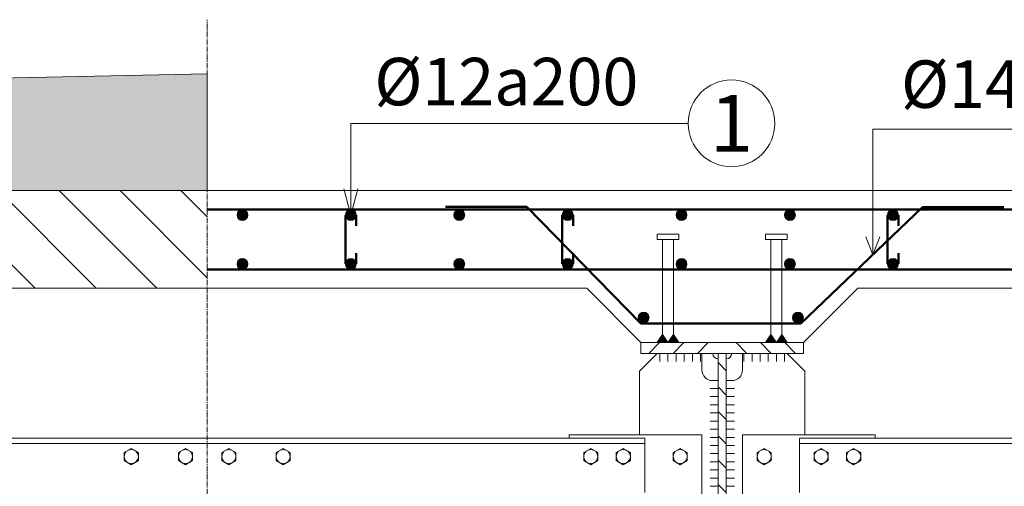
# Model space of a CAD drawing. Units: millimetres. Extents: x 68355 to 258304, y -2261 to 55814.
# Drawn here: x 216811 to 218628, y 26820 to 27680 of the extents above; entities that cross this region are included whole.
import ezdxf

# ---------------------------------------------------------------- set-up
doc = ezdxf.new("R2010")
doc.units = ezdxf.units.MM
doc.header["$LTSCALE"] = 0.5
doc.linetypes.add('CENTER2', pattern=[28.575, 19.05, -3.175, 3.175, -3.175])
for name, color, linetype, lineweight in [('coban', 7, 'Continuous', 5), ('duong han', 3, 'Continuous', 15), ('kich thuoc', 2, 'Continuous', 15), ('tam', 1, 'CENTER2', 15), ('thay', 7, 'Continuous', 15), ('THEP', 2, 'Continuous', 50)]:
    doc.layers.add(name, color=color, linetype=linetype, lineweight=lineweight)
doc.styles.get("Standard").update_dxf_attribs({"font": 'VHELVEN.TTF'})
pattern_1 = [(135, (225523.8, 25576.04), (22.45064, 22.45064), [])]

msp = doc.modelspace()

# ---------------------------------------------------------------- hatches: boundary and pattern name
at = {"layer": 'coban'}
h = msp.add_hatch(dxfattribs=at)
h.set_pattern_fill('AR-CONC', color=256, angle=90, style=0)
h.set_pattern_definition([(140, (159249.97, 114634.1), (15.93909, 182.18467), [19.05, -209.55]), (85, (159249.97, 114634.1), (-191.05664, -35.24283), [15.24, -167.64]), (190.451, (159251.3, 114649.28), (-175.1167, 146.9425), [16.19, -178.09]), (136.1842, (159199.17, 114634.1), (42.04233, 271.07904), [28.575, -314.325]), (186.6356, (159202.68, 114656.69), (-247.42556, 237.40423), [24.285, -267.135]), (81.184, (159199.17, 114634.1), (-247.4251, 237.4046), [22.86, -251.46]), (111, (159211.87, 114659.5), (102.26552, 151.61488), [19.05, -209.55]), (56, (159211.87, 114659.5), (-184.18797, 61.80203), [15.24, -167.64]), (161.4514, (159220.4, 114672.13), (-81.92286, 213.4165), [16.19, -178.09]), (127.5, (159249.97, 114634.096), (-84.55504, 3.088603), [0, -165.608, 0, -170.18, 0, -168.275]), (97.5, (159249.97, 114634.1), (-100.180575, 66.81966), [0, -97.028, 0, -161.798, 0, -64.135]), (57.5, (159249.97, 114577.454), (5.728744, 135.590595), [0, -63.5, 0, -198.12, 0, -262.89]), (47.5, (159249.97, 114552.05), (-25.42649, 148.12918), [0, -82.55, 0, -131.572, 0, -186.69])])
h.paths.add_polyline_path([(212407.20754, 27484.95741), (212407.20754, 27364.95741), (215956.83296, 27364.95741), (217157.20754, 27364.95741), (217157.20754, 27579.95741)])
h = msp.add_hatch(dxfattribs=at)
h.set_pattern_fill('ANSI31', color=256, scale=25, angle=90, style=0)
h.set_pattern_definition([(135, (159249.97, 114634.1), (-56.1266, -56.1266), [])])
h.paths.add_polyline_path([(217157.20754, 27364.95741), (217107.20754, 27364.95741), (215207.20754, 27364.95741), (213307.20754, 27364.95741), (211407.20754, 27364.95741), (211407.20754, 27184.95741), (212157.20754, 27184.95741), (212257.20754, 27084.95741), (212407.20754, 27084.95741), (212557.20754, 27084.95741), (212657.20754, 27184.95741), (214057.20754, 27184.95741), (214157.20754, 27084.95741), (214307.20754, 27084.95741), (214457.20754, 27084.95741), (214557.20754, 27184.95741), (215957.20754, 27184.95741), (216057.20754, 27084.95741), (216207.20754, 27084.95741), (216357.20754, 27084.95741), (216457.20754, 27184.95741), (217157.20754, 27184.95741)])
at = {"layer": 'thay'}
for points in [[(217232.20754, 27319.95741, 0.4142135624), (217222.20754, 27329.95741, 0.4142135624), (217212.20754, 27319.95741, 1)], [(217432.20754, 27319.95741, 0.4142135624), (217422.20754, 27329.95741, 0.4142135624), (217412.20754, 27319.95741, 1)], [(217632.20754, 27319.95741, 0.4142135624), (217622.20754, 27329.95741, 0.4142135624), (217612.20754, 27319.95741, 1)], [(217832.20754, 27319.95741, 0.4142135624), (217822.20754, 27329.95741, 0.4142135624), (217812.20754, 27319.95741, 1)], [(218042.20754, 27319.95741, 0.4142135624), (218032.20754, 27329.95741, 0.4142135624), (218022.20754, 27319.95741, 1)], [(218242.20754, 27319.95741, 0.4142135624), (218232.20754, 27329.95741, 0.4142135624), (218222.20754, 27319.95741, 1)], [(218432.20754, 27319.95741, 0.4142135624), (218422.20754, 27329.95741, 0.4142135624), (218412.20754, 27319.95741, 1)], [(217232.20754, 27229.95741, -0.4142135624), (217222.20754, 27219.95741, -0.4142135624), (217212.20754, 27229.95741, -1)], [(217432.20754, 27229.95741, -0.4142135624), (217422.20754, 27219.95741, -0.4142135624), (217412.20754, 27229.95741, -1)], [(217632.20754, 27229.95741, -0.4142135624), (217622.20754, 27219.95741, -0.4142135624), (217612.20754, 27229.95741, -1)], [(217832.20754, 27229.95741, -0.4142135624), (217822.20754, 27219.95741, -0.4142135624), (217812.20754, 27229.95741, -1)], [(218042.20754, 27229.95741, -0.4142135624), (218032.20754, 27219.95741, -0.4142135624), (218022.20754, 27229.95741, -1)], [(218242.20754, 27229.95741, -0.4142135624), (218232.20754, 27219.95741, -0.4142135624), (218222.20754, 27229.95741, -1)], [(218432.20754, 27229.95741, -0.4142135624), (218422.20754, 27219.95741, -0.4142135624), (218412.20754, 27229.95741, -1)], [(217972.20029, 27130.9613, 0.4142135624), (217962.20029, 27140.9613, 0.4142135624), (217952.20029, 27130.9613, 1)], [(218236.94716, 27130.94556, -0.4142135624), (218246.94716, 27140.94556, -0.4142135624), (218256.94716, 27130.94556, -1)], [(217987.20754, 27084.95741), (218007.20754, 27084.95741), (217997.20754, 27099.95741)], [(218027.20754, 27084.95741), (218007.20754, 27084.95741), (218017.20754, 27099.95741)], [(218187.20754, 27084.95741), (218207.20754, 27084.95741), (218197.20754, 27099.95741)], [(218227.20754, 27084.95741), (218207.20754, 27084.95741), (218217.20754, 27099.95741)]]:
    msp.add_hatch(color=7, dxfattribs=at).paths.add_polyline_path(points)
h = msp.add_hatch(dxfattribs=at)
h.set_pattern_fill('ANSI31', color=256, scale=10, style=0)
h.set_pattern_definition([(45, (210690.616, 25576.04), (-22.45064, 22.45064), [])])
edge = h.paths.add_edge_path()
edge.add_line((218107.20754, 27084.95741), (217957.20754, 27084.95741))
edge.add_line((217957.20754, 27084.95741), (217957.20754, 27064.95741))
edge.add_line((217957.20754, 27064.95741), (218107.20754, 27064.95741))
h = msp.add_hatch(dxfattribs=at)
h.set_pattern_fill('ANSI31', color=256, scale=10, style=0)
h.set_pattern_definition([(45, (210690.616, 25576.04), (-22.45064, 22.45064), [])])
edge = h.paths.add_edge_path()
edge.add_line((218107.20754, 27084.95741), (217957.20754, 27084.95741))
edge.add_line((217957.20754, 27084.95741), (217957.20754, 27064.95741))
edge.add_line((217957.20754, 27064.95741), (218107.20754, 27064.95741))
edge.add_line((218107.20754, 27064.95741), (218107.20754, 27065.66344))
h = msp.add_hatch(dxfattribs=at)
h.set_pattern_fill('ANSI31', color=256, scale=10, style=0)
h.set_pattern_definition(pattern_1)
edge = h.paths.add_edge_path()
edge.add_line((218107.20754, 27084.95741), (218257.20754, 27084.95741))
edge.add_line((218257.20754, 27084.95741), (218257.20754, 27064.95741))
edge.add_line((218257.20754, 27064.95741), (218107.20754, 27064.95741))
edge.add_line((218107.20754, 27064.95741), (218107.20754, 27065.66344))
h = msp.add_hatch(dxfattribs=at)
h.set_pattern_fill('ANSI31', color=256, scale=10, style=0)
h.set_pattern_definition(pattern_1)
edge = h.paths.add_edge_path()
edge.add_line((218107.20754, 27084.95741), (218257.20754, 27084.95741))
edge.add_line((218257.20754, 27084.95741), (218257.20754, 27064.95741))
edge.add_line((218257.20754, 27064.95741), (218107.20754, 27064.95741))
h = msp.add_hatch(dxfattribs=at)
h.set_pattern_fill('ANSI31', color=256, scale=10, angle=90, style=0)
h.set_pattern_definition([(135, (210690.616, 25836.04), (-22.45064, -22.45064), [])])
h.paths.add_polyline_path([(218099.70754, 25824.95741), (218114.70754, 25824.95741), (218114.70754, 27064.95741), (218099.70754, 27064.95741)])

# ---------------------------------------------------------------- linework, layer by layer
at = {"layer": 'coban'}
for p, q in [((217157.20754, 27579.95741), (212407.20754, 27484.95741)), ((217157.20754, 27364.95741), (217157.20754, 27579.95741)), ((217157.20754, 27364.95741), (217157.20754, 27579.95741)), ((217422.20754, 27319.95741), (217422.20754, 27488.99928)), ((217422.20754, 27488.99928), (218044.47391, 27488.99928)), ((218385.21007, 27246.71538), (218385.21007, 27478.02446)), ((218385.21007, 27478.02446), (218976.2203, 27478.02446)), ((213307.20754, 27364.95741), (217856.83296, 27364.95741)), ((215207.20754, 27364.95741), (219756.83296, 27364.95741)), ((217107.20754, 27364.95741), (221656.83296, 27364.95741)), ((217422.20754, 27319.95741), (217409.26659, 27368.2537)), ((217422.20754, 27319.95741), (217435.1485, 27368.2537)), ((218385.21007, 27246.71538), (218372.26912, 27280.11668)), ((218385.21007, 27246.71538), (218398.15102, 27279.90911)), ((217857.20754, 27184.95741), (216457.20754, 27184.95741)), ((217857.20754, 27184.95741), (217107.20754, 27184.95741)), ((217857.20754, 27184.95741), (217957.20754, 27084.95741)), ((217857.20754, 27184.95741), (217957.20754, 27084.95741)), ((218357.20754, 27184.95741), (218257.20754, 27084.95741)), ((218357.20754, 27184.95741), (218257.20754, 27084.95741)), ((219757.20754, 27184.95741), (218357.20754, 27184.95741)), ((217954.71387, 27032.46261), (217954.71325, 26914.95804)), ((217954.78988, 27032.53974), (217954.75981, 26914.95804)), ((218259.62521, 27032.53974), (218259.65528, 26914.95804)), ((218259.70122, 27032.46261), (218259.70183, 26914.95804)), ((218069.75981, 26764.95804), (218069.75981, 26914.95804)), ((218144.65528, 26764.95804), (218144.65528, 26914.95804))]:
    msp.add_line(p, q, dxfattribs=at)
msp.add_circle((218124.42596, 27488.99928), 79.95205, dxfattribs=at)
at = {"layer": 'duong han'}
for p, q in [((217992.20754, 27064.95741), (217992.20754, 27049.95741)), ((217992.20754, 27064.95741), (217992.20754, 27049.95741)), ((218007.20754, 27064.95741), (218007.20754, 27049.95741)), ((218007.20754, 27064.95741), (218007.20754, 27049.95741)), ((218022.17591, 27064.95741), (218022.17591, 27049.95741)), ((218022.20754, 27064.95741), (218022.20754, 27049.95741)), ((218037.20754, 27064.95741), (218037.20754, 27049.95741)), ((218037.20754, 27064.95741), (218037.20754, 27049.95741)), ((218052.20754, 27064.95741), (218052.20754, 27049.95741)), ((218052.20754, 27064.95741), (218052.20754, 27049.95741)), ((218067.20754, 27064.95741), (218067.20754, 27049.95741)), ((218067.20754, 27064.95741), (218067.20754, 27049.95741)), ((218147.20754, 27064.95741), (218147.20754, 27049.95741)), ((218147.20754, 27064.95741), (218147.20754, 27049.95741)), ((218162.20754, 27064.95741), (218162.20754, 27049.95741)), ((218162.20754, 27064.95741), (218162.20754, 27049.95741)), ((218177.20754, 27064.95741), (218177.20754, 27049.95741)), ((218177.20754, 27064.95741), (218177.20754, 27049.95741)), ((218192.20754, 27064.95741), (218192.20754, 27049.95741)), ((218192.23918, 27064.95741), (218192.23918, 27049.95741)), ((218207.20754, 27064.95741), (218207.20754, 27049.95741)), ((218207.20754, 27064.95741), (218207.20754, 27049.95741)), ((218222.20754, 27064.95741), (218222.20754, 27049.95741)), ((218222.20754, 27064.95741), (218222.20754, 27049.95741)), ((218099.70754, 27000.36646), (218084.70754, 27000.36646)), ((218099.70754, 27000.36646), (218084.70754, 27000.36646)), ((218114.70754, 27000.36646), (218129.70754, 27000.36646)), ((218114.70754, 27000.36646), (218129.70754, 27000.36646)), ((218099.70754, 26985.36646), (218084.70754, 26985.36646)), ((218099.70754, 26985.36646), (218084.70754, 26985.36646)), ((218114.70754, 26985.36646), (218129.70754, 26985.36646)), ((218114.70754, 26985.36646), (218129.70754, 26985.36646)), ((218099.70754, 26970.36646), (218084.70754, 26970.36646)), ((218099.70754, 26970.36646), (218084.70754, 26970.36646)), ((218099.70754, 26955.36646), (218084.70754, 26955.36646)), ((218099.70754, 26955.36646), (218084.70754, 26955.36646)), ((218114.70754, 26970.36646), (218129.70754, 26970.36646)), ((218114.70754, 26970.36646), (218129.70754, 26970.36646)), ((218114.70754, 26955.36646), (218129.70754, 26955.36646)), ((218114.70754, 26955.36646), (218129.70754, 26955.36646)), ((218099.70754, 26940.36646), (218084.70754, 26940.36646)), ((218099.70754, 26940.36646), (218084.70754, 26940.36646)), ((218114.70754, 26940.36646), (218129.70754, 26940.36646)), ((218114.70754, 26940.36646), (218129.70754, 26940.36646)), ((218099.70754, 26925.36646), (218084.70754, 26925.36646)), ((218099.70754, 26925.36646), (218084.70754, 26925.36646)), ((218114.70754, 26925.36646), (218129.70754, 26925.36646)), ((218114.70754, 26925.36646), (218129.70754, 26925.36646)), ((218099.70754, 26910.36646), (218084.70754, 26910.36646)), ((218099.70754, 26910.36646), (218084.70754, 26910.36646)), ((218099.70754, 26910.36646), (218084.70754, 26910.36646)), ((218099.70754, 26910.36646), (218084.70754, 26910.36646)), ((218114.70754, 26910.36646), (218129.70754, 26910.36646)), ((218114.70754, 26910.36646), (218129.70754, 26910.36646)), ((218114.70754, 26910.36646), (218129.70754, 26910.36646)), ((218114.70754, 26910.36646), (218129.70754, 26910.36646)), ((218099.70754, 26895.36646), (218084.70754, 26895.36646)), ((218099.70754, 26895.36646), (218084.70754, 26895.36646)), ((218099.70754, 26895.36646), (218084.70754, 26895.36646)), ((218099.70754, 26895.36646), (218084.70754, 26895.36646)), ((218099.70754, 26880.36646), (218084.70754, 26880.36646)), ((218099.70754, 26880.36646), (218084.70754, 26880.36646)), ((218099.70754, 26880.36646), (218084.70754, 26880.36646)), ((218099.70754, 26880.36646), (218084.70754, 26880.36646)), ((218114.70754, 26895.36646), (218129.70754, 26895.36646)), ((218114.70754, 26895.36646), (218129.70754, 26895.36646)), ((218114.70754, 26895.36646), (218129.70754, 26895.36646)), ((218114.70754, 26895.36646), (218129.70754, 26895.36646)), ((218114.70754, 26880.36646), (218129.70754, 26880.36646)), ((218114.70754, 26880.36646), (218129.70754, 26880.36646)), ((218114.70754, 26880.36646), (218129.70754, 26880.36646)), ((218114.70754, 26880.36646), (218129.70754, 26880.36646)), ((218099.70754, 26865.36646), (218084.70754, 26865.36646)), ((218099.70754, 26865.36646), (218084.70754, 26865.36646)), ((218099.70754, 26865.36646), (218084.70754, 26865.36646)), ((218099.70754, 26865.36646), (218084.70754, 26865.36646)), ((218114.70754, 26865.36646), (218129.70754, 26865.36646)), ((218114.70754, 26865.36646), (218129.70754, 26865.36646)), ((218114.70754, 26865.36646), (218129.70754, 26865.36646)), ((218114.70754, 26865.36646), (218129.70754, 26865.36646)), ((218099.70754, 26850.36646), (218084.70754, 26850.36646)), ((218099.70754, 26850.36646), (218084.70754, 26850.36646)), ((218099.70754, 26850.36646), (218084.70754, 26850.36646)), ((218099.70754, 26850.36646), (218084.70754, 26850.36646)), ((218114.70754, 26850.36646), (218129.70754, 26850.36646)), ((218114.70754, 26850.36646), (218129.70754, 26850.36646)), ((218114.70754, 26850.36646), (218129.70754, 26850.36646)), ((218114.70754, 26850.36646), (218129.70754, 26850.36646)), ((218099.70754, 26835.36646), (218084.70754, 26835.36646)), ((218099.70754, 26835.36646), (218084.70754, 26835.36646)), ((218099.70754, 26835.36646), (218084.70754, 26835.36646)), ((218099.70754, 26835.36646), (218084.70754, 26835.36646)), ((218114.70754, 26835.36646), (218129.70754, 26835.36646)), ((218114.70754, 26835.36646), (218129.70754, 26835.36646)), ((218114.70754, 26835.36646), (218129.70754, 26835.36646)), ((218114.70754, 26835.36646), (218129.70754, 26835.36646)), ((218099.70754, 26820.36646), (218084.70754, 26820.36646)), ((218099.70754, 26820.36646), (218084.70754, 26820.36646)), ((218099.70754, 26820.36646), (218084.70754, 26820.36646)), ((218099.70754, 26820.36646), (218084.70754, 26820.36646)), ((218114.70754, 26820.36646), (218129.70754, 26820.36646)), ((218114.70754, 26820.36646), (218129.70754, 26820.36646)), ((218114.70754, 26820.36646), (218129.70754, 26820.36646)), ((218114.70754, 26820.36646), (218129.70754, 26820.36646))]:
    msp.add_line(p, q, dxfattribs=at)
for points in [[(217030.20754, 26882.46359), (217017.20754, 26889.96915), (217004.20754, 26882.46359), (217004.20754, 26867.45248), (217017.20754, 26859.94693), (217030.20754, 26867.45248)], [(217130.20754, 26882.46359), (217117.20754, 26889.96915), (217104.20754, 26882.46359), (217104.20754, 26867.45248), (217117.20754, 26859.94693), (217130.20754, 26867.45248)], [(217184.20754, 26882.46359), (217197.20754, 26889.96915), (217210.20754, 26882.46359), (217210.20754, 26867.45248), (217197.20754, 26859.94693), (217184.20754, 26867.45248)], [(217284.20754, 26882.46359), (217297.20754, 26889.96915), (217310.20754, 26882.46359), (217310.20754, 26867.45248), (217297.20754, 26859.94693), (217284.20754, 26867.45248)], [(217851.75981, 26882.46359), (217864.75981, 26889.96915), (217877.75981, 26882.46359), (217877.75981, 26867.45248), (217864.75981, 26859.94693), (217851.75981, 26867.45248)], [(217911.75981, 26882.46359), (217924.75981, 26889.96915), (217937.75981, 26882.46359), (217937.75981, 26867.45248), (217924.75981, 26859.94693), (217911.75981, 26867.45248)], [(218016.75981, 26882.46359), (218029.75981, 26889.96915), (218042.75981, 26882.46359), (218042.75981, 26867.45248), (218029.75981, 26859.94693), (218016.75981, 26867.45248)], [(218197.65528, 26882.46359), (218184.65528, 26889.96915), (218171.65528, 26882.46359), (218171.65528, 26867.45248), (218184.65528, 26859.94693), (218197.65528, 26867.45248)], [(218302.65528, 26882.46359), (218289.65528, 26889.96915), (218276.65528, 26882.46359), (218276.65528, 26867.45248), (218289.65528, 26859.94693), (218302.65528, 26867.45248)], [(218362.65528, 26882.46359), (218349.65528, 26889.96915), (218336.65528, 26882.46359), (218336.65528, 26867.45248), (218349.65528, 26859.94693), (218362.65528, 26867.45248)]]:
    msp.add_lwpolyline(points, close=True, dxfattribs=at)
for centre in [(217017.20754, 26874.95804), (217117.20754, 26874.95804), (217197.20754, 26874.95804), (217297.20754, 26874.95804), (217864.75981, 26874.95804), (217924.75981, 26874.95804), (218029.75981, 26874.95804), (218184.65528, 26874.95804), (218289.65528, 26874.95804), (218349.65528, 26874.95804)]:
    msp.add_circle(centre, 13, dxfattribs=at)
at = {"layer": 'tam'}
msp.add_line((217157.20754, 25662.45741), (217157.20754, 27679.95741), dxfattribs=at)
at = {"layer": 'thay'}
for p, q in [((222907.20754, 27364.95741), (217167.20754, 27364.95741)), ((219732.20754, 27184.95741), (218382.20754, 27184.95741)), ((217987.20754, 27084.95741), (217997.20754, 27099.95741)), ((217997.20754, 27099.95741), (218007.20754, 27084.95741)), ((218017.20754, 27099.95741), (218007.20754, 27084.95741)), ((218027.20754, 27084.95741), (218017.20754, 27099.95741)), ((218187.20754, 27084.95741), (218197.20754, 27099.95741)), ((218197.20754, 27099.95741), (218207.20754, 27084.95741)), ((218217.20754, 27099.95741), (218207.20754, 27084.95741)), ((218227.20754, 27084.95741), (218217.20754, 27099.95741)), ((217987.22117, 27064.96992), (217954.71387, 27032.46261)), ((217987.20754, 27064.95741), (217954.78988, 27032.53974)), ((218099.70754, 27064.95741), (218059.70754, 27064.95741)), ((218069.70754, 27064.95741), (218069.70754, 27034.95741)), ((218069.70754, 27064.95741), (218069.70754, 27034.95741)), ((218114.70754, 27064.95741), (218154.70754, 27064.95741)), ((218144.70754, 27064.95741), (218144.70754, 27034.95741)), ((218144.70754, 27064.95741), (218144.70754, 27034.95741)), ((218227.19392, 27064.96992), (218259.70122, 27032.46261)), ((218227.20754, 27064.95741), (218259.62521, 27032.53974)), ((218089.70754, 27014.95741), (218099.70754, 27014.95741)), ((218089.70754, 27014.95741), (218099.70754, 27014.95741)), ((218124.70754, 27014.95741), (218114.70754, 27014.95741)), ((218124.70754, 27014.95741), (218114.70754, 27014.95741)), ((217157.20754, 26908.95804), (216349.65528, 26908.95804)), ((217157.20754, 26899.25804), (216349.65528, 26899.25804)), ((217157.20754, 26908.95804), (217964.75981, 26908.95804)), ((217157.20754, 26899.25804), (217964.75981, 26899.25804)), ((218069.75981, 26914.95804), (217824.75981, 26914.95804)), ((217824.75981, 26914.95804), (217824.75981, 26908.95804)), ((217964.75981, 26908.95804), (217964.75981, 26808.95804)), ((218144.65528, 26914.95804), (218389.65528, 26914.95804)), ((219057.20754, 26908.95804), (218249.65528, 26908.95804)), ((218249.65528, 26908.95804), (218249.65528, 26808.95804)), ((219057.20754, 26899.25804), (218249.65528, 26899.25804)), ((218389.65528, 26914.95804), (218389.65528, 26908.95804))]:
    msp.add_line(p, q, dxfattribs=at)
for points in [[(217987.20754, 27274.95741), (218027.20754, 27274.95741), (218027.20754, 27284.95741), (217987.20754, 27284.95741)], [(218227.20754, 27274.95741), (218187.20754, 27274.95741), (218187.20754, 27284.95741), (218227.20754, 27284.95741)], [(217997.20754, 27084.95741), (218017.20754, 27084.95741), (218017.20754, 27274.95741), (217997.20754, 27274.95741)], [(218217.20754, 27084.95741), (218197.20754, 27084.95741), (218197.20754, 27274.95741), (218217.20754, 27274.95741)], [(218114.70754, 25824.95741), (218099.70754, 25824.95741), (218099.70754, 27064.95741), (218114.70754, 27064.95741)], [(218099.70754, 25824.95741), (218114.70754, 25824.95741), (218114.70754, 27064.95741), (218099.70754, 27064.95741)]]:
    msp.add_lwpolyline(points, close=True, dxfattribs=at)
for points in [[(218107.20754, 27084.95741), (217957.20754, 27084.95741), (217957.20754, 27064.95741), (218107.20754, 27064.95741)], [(218107.20754, 27084.95741), (217957.20754, 27084.95741), (217957.20754, 27064.95741), (218107.20754, 27064.95741), (218107.20754, 27065.66344)], [(218107.20754, 27084.95741), (218257.20754, 27084.95741), (218257.20754, 27064.95741), (218107.20754, 27064.95741), (218107.20754, 27065.66344)], [(218107.20754, 27084.95741), (218257.20754, 27084.95741), (218257.20754, 27064.95741), (218107.20754, 27064.95741)]]:
    msp.add_lwpolyline(points, dxfattribs=at)
for centre in [(217222.20754, 27319.95741), (217422.20754, 27319.95741), (217622.20754, 27319.95741), (217822.20754, 27319.95741), (218032.20754, 27319.95741), (218232.20754, 27319.95741), (218422.20754, 27319.95741), (217222.20754, 27229.95741), (217422.20754, 27229.95741), (217622.20754, 27229.95741), (217822.20754, 27229.95741), (218032.20754, 27229.95741), (218232.20754, 27229.95741), (218422.20754, 27229.95741), (217962.20029, 27130.9613), (218246.94716, 27130.94556)]:
    msp.add_circle(centre, 10, dxfattribs=at)
for centre, radius, start, end in [((218099.70754, 27064.95741), 10, 180, 270), ((218099.70754, 27064.95741), 10, 180, 270), ((218114.70754, 27064.95741), 10, 270, 0), ((218114.70754, 27064.95741), 10, 270, 0), ((218089.70754, 27034.95741), 20, 180, 270), ((218089.70754, 27034.95741), 20, 180, 270), ((218124.70754, 27034.95741), 20, 270, 0), ((218124.70754, 27034.95741), 20, 270, 0)]:
    msp.add_arc(centre, radius, start, end, dxfattribs=at)
at = {"layer": 'THEP'}
for p, q in [((217746.79759, 27335.04134), (217596.79759, 27335.04134)), ((217956.85473, 27119.95563), (217746.79759, 27335.04134)), ((218252.55638, 27119.95741), (218476.89099, 27334.32159)), ((218476.89099, 27334.32159), (218626.89099, 27334.32159)), ((217157.20754, 27329.95741), (222862.20754, 27329.95741)), ((217412.20754, 27229.95741), (217412.20754, 27319.95741)), ((217432.20754, 27319.95741), (217432.20754, 27299.95741)), ((217812.20754, 27229.95741), (217812.20754, 27319.95741)), ((217832.20754, 27319.95741), (217832.20754, 27299.95741)), ((218412.20754, 27229.95741), (218412.20754, 27319.95741)), ((218432.20754, 27319.95741), (218432.20754, 27299.95741)), ((217432.20754, 27229.95741), (217432.20754, 27249.95741)), ((217832.20754, 27229.95741), (217832.20754, 27249.95741)), ((218432.20754, 27229.95741), (218432.20754, 27249.95741)), ((217157.20754, 27219.95741), (222862.20754, 27219.95741)), ((217956.85299, 27119.95741), (218252.55638, 27119.95741))]:
    msp.add_line(p, q, dxfattribs=at)

# ---------------------------------------------------------------- texts
at = {"layer": 'kich thuoc', "width": 4680.5140198, "attachment_point": 5}
for s, insert, char_height in [('{\\fArial|b0|i0|c0|p34;\\C1;%%C\\fVNI-Helve|b0|i0|c0|p2;12a200}', (217709.06154, 27565.93022), 87.5), ('{\\fArial|b0|i0|c0|p34;\\C1;%%C\\fVNI-Helve|b0|i0|c0|p2;14a200}', (218680.51105, 27561.23286), 87.5), ('{\\C1;1}', (218124.42596, 27488.99928), 105)]:
    msp.add_mtext(s, dxfattribs=dict(at, insert=insert, char_height=char_height))

doc.saveas('drawing.dxf')
